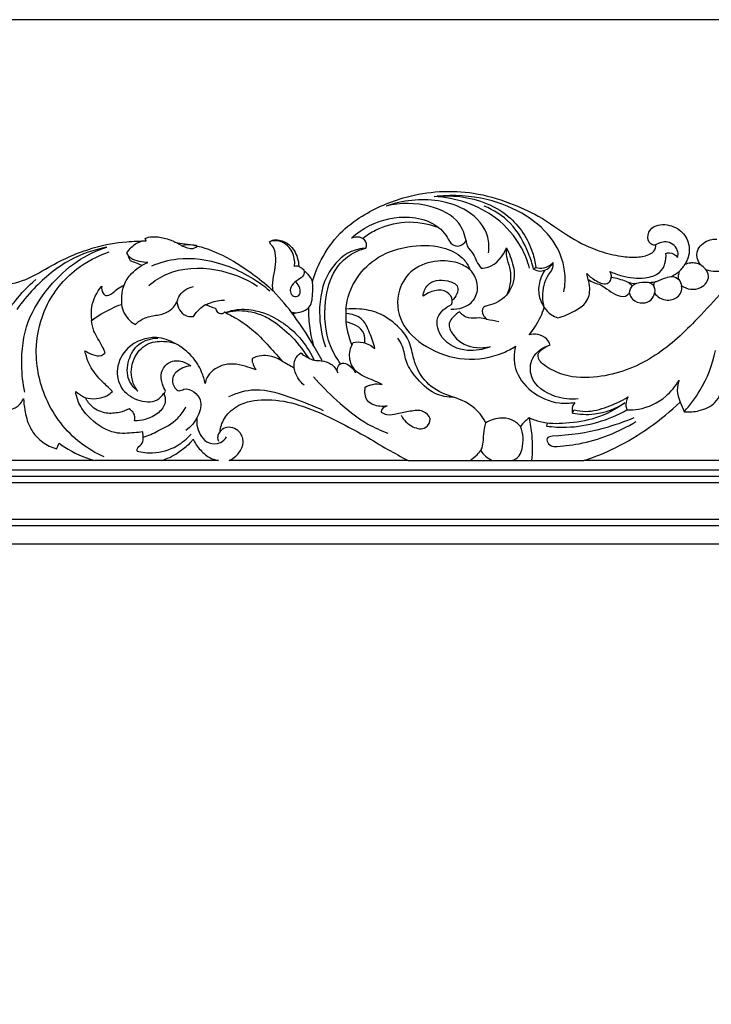
# Model space of a CAD drawing. Units: millimetres. Extents: x -1837 to 7330, y -4813 to 2287.
# Drawn here: x -417 to -84, y -224 to 250 of the extents above; entities that cross this region are included whole.
import ezdxf

# ---------------------------------------------------------------- set-up
doc = ezdxf.new("R2010")
doc.units = ezdxf.units.MM
doc.header["$MEASUREMENT"] = 0
doc.layers.get('Defpoints').update_dxf_attribs({"true_color": 0xffffff})
doc.styles.add('Arial', font='arial.ttf')
doc.dimstyles.new('Default', dxfattribs={"dimtxt": 25, "dimasz": 15, "dimexe": 0.5, "dimexo": 0.5, "dimgap": 0.25, "dimtad": 1, "dimtoh": 1, "dimdec": 0, "dimzin": 1, "dimdsep": 46, "dimtxsty": 'Arial', "dimcen": 0.5, "dimazin": 0, "dimtfac": 1, "dimtdec": 4, "dimtix": 1, "dimtmove": 1, "dimatfit": 3, "dimfxl": 1, "dimtolj": 1, "dimtzin": 1, "dimarcsym": 0})

# ---------------------------------------------------------------- blocks, each defined once
blk = doc.blocks.new('*D11')
at = {"color": 0, "lineweight": -2, "transparency": 16777216}
for p, q in [((241.57, 250.4), (-1589.06, 250.4)), ((-1588.56, 235.4), (-1588.56, -1764.83)), ((241.57, -1779.83), (-1589.06, -1779.83))]:
    blk.add_line(p, q, dxfattribs=at)
at = {"color": 0, "transparency": 16777216}
for points in [[(-1591.06, 235.4), (-1586.06, 235.4), (-1588.56, 250.4)], [(-1591.06, -1764.83), (-1586.06, -1764.83), (-1588.56, -1779.83)]]:
    blk.add_solid(points, dxfattribs=at)
at = {"layer": 'Defpoints', "color": 0, "transparency": 16777216}
for p in [(242.07, 250.4), (-1588.56, -1779.83), (242.07, -1779.83)]:
    blk.add_point(p, dxfattribs=at)
at = {"color": 0, "transparency": 16777216, "insert": (-1601.58, -764.71), "char_height": 25, "attachment_point": 5, "rotation": 90, "style": 'Arial'}
blk.add_mtext('\\A1;2030', dxfattribs=at)
blk = doc.blocks.new('RM-015-1_3098_2030')
blk.add_line((-432.2, 145.93), (-432.62, 147.03))
for points in [[(-1406.56, -800), (-1406.56, 35.56), (0, 35.56)], [(-1403.56, -800), (-1403.56, 32.56), (0, 32.56)], [(-1400.56, -800), (-1400.56, 29.56), (0, 29.56)], [(-1382.85, -800), (-1382.85, 11.85), (0, 11.85)], [(-1379.85, -800), (-1379.85, 8.85), (0, 8.85)], [(-1371, -800), (-1371, 0), (0, 0)]]:
    blk.add_lwpolyline(points)
for points, knots in [([(-352.03, 126.01), (-351.06, 129.66), (-347.73, 138.02), (-339.9, 149.25), (-328.91, 157.69), (-317.98, 163.28), (-300.61, 169.46), (-278.77, 170.91), (-257.74, 164.64), (-241.66, 157.64), (-228.89, 147.67), (-215.31, 141.02), (-204.28, 138.34), (-195.97, 137.76), (-189.8, 138.74), (-186.52, 141.64), (-186.62, 143.4), (-186.73, 143.88)], [683.0468, 683.0468, 683.0468, 683.0468, 694.275455, 709.445761, 721.860732, 732.164109, 742.416248, 770.810829, 786.6075, 800.146481, 817.44641, 831.154919, 840.416328, 847.145623, 852.822731, 856.435807, 857.900041, 857.900041, 857.900041, 857.900041]), ([(-267.22, 140.02), (-266.88, 142.53), (-266.99, 150.69), (-276.6, 161.28), (-294.67, 166.81), (-308.61, 165.42), (-316.5, 162.6)], [0, 0, 0, 0, 7.60738, 23.595959, 38.406763, 63.562473, 63.562473, 63.562473, 63.562473]), ([(-293.37, 167.16), (-289.83, 167.58), (-277.3, 167.75), (-257.53, 160.94), (-246.74, 144.73), (-244.7, 135.5), (-244.39, 133.06)], [0, 0, 0, 0, 10.706996, 37.546705, 58.413457, 65.778522, 65.778522, 65.778522, 65.778522]), ([(-247.4, 132.7), (-248.35, 136.08), (-252.03, 145.23), (-265.58, 161.16), (-282.88, 166.59), (-293.37, 167.16)], [0, 0, 0, 0, 10.525927, 29.352135, 60.892004, 60.892004, 60.892004, 60.892004]), ([(-230.9, 121.26), (-230.26, 124.6), (-229.85, 133.27), (-235.5, 147.15), (-249.26, 159.28), (-268.8, 167.1), (-283.95, 168.1), (-291.9, 167.32)], [0, 0, 0, 0, 10.199282, 25.546019, 43.132836, 63.7777, 87.731745, 87.731745, 87.731745, 87.731745]), ([(-278.03, 145.92), (-278.61, 148.9), (-281.67, 157.18), (-296.94, 164.18), (-309.64, 164.33), (-316.5, 162.6)], [0, 0, 0, 0, 9.097511, 25.026603, 46.26304, 46.26304, 46.26304, 46.26304]), ([(-245.49, 132.18), (-246.11, 134.75), (-248.71, 142.66), (-255.27, 154.79), (-264.7, 160.69), (-269.32, 162.62)], [0, 0, 0, 0, 7.931034, 25.009226, 40.038928, 40.038928, 40.038928, 40.038928]), ([(-333.25, 147.17), (-330.63, 149.54), (-322.25, 155.37), (-307.95, 158.52), (-294.31, 155.28), (-287.7, 149.47), (-285.29, 143.83), (-280.88, 142.87), (-278.79, 144.78), (-278.03, 145.92)], [0, 0, 0, 0, 10.597203, 30.29985, 41.773391, 51.422736, 55.778856, 59.072123, 63.207889, 63.207889, 63.207889, 63.207889]), ([(-327.89, 147.02), (-325.92, 148.54), (-319.68, 152.48), (-306.96, 156.11), (-296.34, 154.22), (-291.2, 152.25)], [0, 0, 0, 0, 7.443273, 22.048945, 38.564166, 38.564166, 38.564166, 38.564166]), ([(-186.73, 143.88), (-186.76, 143.82), (-186.86, 143.7), (-187.7, 143.85), (-190.13, 144.51), (-191.11, 149.08), (-187.16, 154.04), (-178.53, 153.82), (-171.98, 148.83), (-169.7, 141.51), (-171.24, 136.69), (-172.53, 134.56)], [857.900041, 857.900041, 857.900041, 857.900041, 858.10728, 858.263687, 860.003678, 864.572487, 869.26977, 876.578289, 883.739312, 890.887879, 898.101167, 898.101167, 898.101167, 898.101167]), ([(-432.62, 147.03), (-432.12, 147.31), (-430.24, 147.81), (-426.3, 148), (-421.26, 146.73), (-418.57, 145.49), (-417.48, 144.9), (-417.15, 144.83), (-417.15, 144.83)], [562.920259, 562.920259, 562.920259, 562.920259, 564.640514, 569.180797, 574.415337, 577.023161, 578.024414, 578.03712, 578.03712, 578.03712, 578.03712]), ([(-326.38, 142.33), (-326.17, 142.64), (-325.34, 144.29), (-327.93, 148.23), (-331.56, 147.76), (-333.25, 147.17)], [0, 0, 0, 0, 1.127039, 5.293891, 10.648895, 10.648895, 10.648895, 10.648895]), ([(-527.2, 133.3), (-526.54, 132.26), (-523.58, 128.44), (-515.31, 124.62), (-503.29, 123.76), (-489.59, 126.52), (-475.22, 135.91), (-458.35, 142.91), (-444.45, 145.49), (-435.14, 145.71), (-432.2, 145.93)], [461.677985, 461.677985, 461.677985, 461.677985, 465.361201, 475.97319, 487.432656, 500.860706, 514.449976, 536.451818, 552.961528, 561.751704, 561.751704, 561.751704, 561.751704]), ([(-451.1, 142.81), (-457.19, 141.58), (-470.37, 137.1), (-484.41, 125.37), (-491.98, 116.37), (-494.47, 112.85)], [0, 0, 0, 0, 18.654679, 40.946006, 53.880383, 53.880383, 53.880383, 53.880383]), ([(-490.62, 72.98), (-491.53, 77.26), (-492.73, 88.64), (-490.59, 107.04), (-479.5, 123.76), (-466.56, 136.32), (-456.11, 141.19), (-451.1, 142.81)], [0, 0, 0, 0, 13.116438, 34.267377, 53.898872, 72.028408, 87.835512, 87.835512, 87.835512, 87.835512]), ([(-441.39, 140.03), (-440.77, 141.02), (-439.31, 142.79), (-436.33, 145.27), (-433.62, 145.94), (-432.06, 146.03)], [0, 0, 0, 0, 3.523943, 6.81524, 11.505892, 11.505892, 11.505892, 11.505892]), ([(-417.15, 144.83), (-413.9, 144.61), (-405.69, 143.4), (-392.83, 138.24), (-380.95, 130.29), (-373.78, 124.36), (-370.95, 121.74)], [578.03712, 578.03712, 578.03712, 578.03712, 587.121516, 601.055158, 616.64242, 627.788598, 627.788598, 627.788598, 627.788598]), ([(-417, 144.93), (-415.96, 144.06), (-413.13, 142.71), (-409.69, 141.58), (-407.06, 143.45), (-411.2, 144.08), (-412.63, 144.11), (-414.27, 143.63)], [0, 0, 0, 0, 4.074658, 9.4219, 10.09808, 11.775478, 16.892405, 16.892405, 16.892405, 16.892405]), ([(-372.65, 145.36), (-372.23, 145.68), (-370.82, 146.5), (-367.2, 146.39), (-362.21, 143.91), (-359.25, 138.76), (-358.65, 134.96), (-358.64, 133.51)], [652.126549, 652.126549, 652.126549, 652.126549, 653.637345, 656.641148, 661.68243, 668.802241, 673.147906, 673.147906, 673.147906, 673.147906]), ([(-370.95, 121.74), (-371.02, 122.12), (-371.36, 124.44), (-370.84, 128.77), (-369.51, 134.46), (-369.62, 139.44), (-370.73, 143.02), (-372.39, 144.32), (-372.61, 145.14), (-372.65, 145.36)], [627.788598, 627.788598, 627.788598, 627.788598, 628.927749, 634.820819, 640.6817, 646.381738, 649.660306, 651.451679, 652.126549, 652.126549, 652.126549, 652.126549]), ([(-360.65, 133.56), (-360.54, 134.51), (-360.54, 137.73), (-362.35, 142.45), (-366.96, 145.85), (-370.37, 146.04), (-372.06, 145.76)], [0, 0, 0, 0, 2.844801, 9.64055, 14.193359, 19.307193, 19.307193, 19.307193, 19.307193]), ([(-326.38, 142.33), (-328.86, 142.11), (-336.09, 140.44), (-346.5, 129.82), (-349.69, 112.35), (-347.6, 100.08), (-345.68, 94.76)], [0, 0, 0, 0, 7.487432, 21.700722, 41.531766, 58.479412, 58.479412, 58.479412, 58.479412]), ([(-338.44, 86.66), (-340.41, 89.33), (-345.76, 98.56), (-346.85, 114.98), (-342.97, 130.73), (-334.78, 139.15), (-329.15, 141.61), (-326.38, 142.33)], [0, 0, 0, 0, 9.96727, 31.482559, 47.569904, 57.007397, 65.606888, 65.606888, 65.606888, 65.606888]), ([(-335.88, 112.92), (-335.37, 118.26), (-332.05, 127.96), (-320.29, 139.29), (-304.49, 144.16), (-289.23, 143.65), (-279.41, 138.22), (-276.82, 133.75), (-276.17, 132.08)], [-474.789841, -474.789841, -474.789841, -474.789841, -458.716511, -445.612932, -430.451325, -416.484036, -407.091497, -401.821041, -401.821041, -401.821041, -401.821041]), ([(-278.03, 145.92), (-277.94, 145.09), (-277.48, 142.53), (-274.4, 139.95), (-273.06, 135.84), (-271.53, 133.75), (-270.72, 132.7)], [0, 0, 0, 0, 2.507198, 7.553577, 11.292622, 15.258479, 15.258479, 15.258479, 15.258479]), ([(-270.72, 132.7), (-269.58, 132.74), (-264.13, 133.41), (-260.07, 138.49), (-258.54, 142.46)], [0, 0, 0, 0, 3.411953, 16.171147, 16.171147, 16.171147, 16.171147]), ([(-258.54, 142.46), (-257.84, 141.13), (-255.97, 136.8), (-253.66, 128.39), (-258.17, 118.06), (-264.91, 115.19), (-268, 114.59)], [0, 0, 0, 0, 4.497029, 14.204432, 25.328423, 34.773889, 34.773889, 34.773889, 34.773889]), ([(-258.54, 142.46), (-258.7, 141.07), (-258.83, 137.78), (-256.64, 132.74), (-256.29, 126.34), (-257.47, 121.96), (-258.39, 119.88)], [0, 0, 0, 0, 4.179736, 9.659309, 16.200378, 23.022528, 23.022528, 23.022528, 23.022528]), ([(-130.11, 142.4), (-133.8, 140.09), (-143.43, 133.4), (-155.07, 120.78), (-169.62, 104.81), (-187.06, 88.54), (-210.16, 79.56), (-228.89, 79.88), (-238.06, 84.28), (-242.91, 87.77), (-243.73, 91.87), (-240.73, 94.21), (-238.57, 95.4), (-237.42, 95.78)], [-447.336467, -447.336467, -447.336467, -447.336467, -435.465543, -415.36097, -399.109256, -374.183392, -349.456288, -335.459444, -327.441682, -322.301581, -319.735833, -316.113788, -312.915775, -312.915775, -312.915775, -312.915775]), ([(-176.08, 137.89), (-175.88, 138.78), (-175.66, 142.02), (-180.49, 146.53), (-185, 144.93), (-186.73, 143.88)], [0, 0, 0, 0, 2.732873, 9.411981, 15.46503, 15.46503, 15.46503, 15.46503]), ([(-165.18, 134.51), (-165.63, 135.08), (-166.99, 137.32), (-166.95, 142.56), (-161.97, 146.36), (-158.3, 146.7), (-157.25, 146.67)], [904.748371, 904.748371, 904.748371, 904.748371, 906.830068, 912.273881, 919.057252, 921.785798, 921.785798, 921.785798, 921.785798]), ([(-162.5, 132.07), (-160.97, 131.48), (-157.54, 130.84), (-151.04, 132.13), (-147.74, 137.84), (-149.02, 141.47), (-149.6, 142.52)], [-485.782137, -485.782137, -485.782137, -485.782137, -481.400478, -476.907822, -469.271407, -465.799403, -465.799403, -465.799403, -465.799403]), ([(-452.38, 41.83), (-456.39, 43.6), (-468.08, 50.42), (-482.03, 68.67), (-486.71, 93.17), (-481.15, 115.86), (-468, 132.22), (-455.55, 138.62), (-449.93, 140.49)], [0, 0, 0, 0, 13.150447, 40.185979, 65.95681, 85.299744, 108.658896, 126.434349, 126.434349, 126.434349, 126.434349]), ([(-431.29, 135.41), (-432.68, 135.43), (-435.45, 135.88), (-439.43, 136.86), (-440.94, 139.06), (-441.39, 140.03)], [0, 0, 0, 0, 4.171251, 8.495889, 11.690472, 11.690472, 11.690472, 11.690472]), ([(-429.36, 133.87), (-425.43, 135.49), (-414.09, 138.64), (-393.44, 135.47), (-379.13, 127.39), (-372.5, 121.75)], [0, 0, 0, 0, 12.779032, 34.674588, 60.737033, 60.737033, 60.737033, 60.737033]), ([(-208.7, 131.15), (-206.83, 130.25), (-201.34, 128.23), (-193.1, 127.37), (-184.93, 129.51), (-181.84, 134.76), (-181.58, 138.13), (-181.78, 139.73)], [0, 0, 0, 0, 6.210975, 17.423742, 24.716189, 29.759277, 34.588306, 34.588306, 34.588306, 34.588306]), ([(-181.78, 139.73), (-181.24, 139.96), (-179.12, 140.58), (-177.02, 139.09), (-176.08, 137.89)], [0, 0, 0, 0, 1.771961, 6.347014, 6.347014, 6.347014, 6.347014]), ([(-443.81, 115.09), (-443.92, 116.49), (-443.87, 119.66), (-443.09, 125.1), (-438.79, 131.1), (-434.22, 134.21), (-431.29, 135.41)], [0, 0, 0, 0, 4.200322, 9.540856, 16.17267, 25.660415, 25.660415, 25.660415, 25.660415]), ([(-430.85, 124.37), (-428.21, 126.56), (-418.53, 132.84), (-398.8, 133.61), (-384.5, 127.92), (-378.46, 124.01)], [0, 0, 0, 0, 10.300242, 33.972015, 55.546267, 55.546267, 55.546267, 55.546267]), ([(-358.64, 133.51), (-359.01, 133.66), (-359.71, 133.79), (-360.38, 133.65), (-360.65, 133.56)], [0, 0, 0, 0, 1.207883, 2.040964, 2.040964, 2.040964, 2.040964]), ([(-358.64, 133.51), (-358.15, 133.33), (-357.07, 132.81), (-355.88, 131.31), (-354.12, 129.77), (-352.84, 127.88), (-352.2, 126.54), (-352.03, 126.01)], [673.147906, 673.147906, 673.147906, 673.147906, 674.628302, 676.428022, 678.660107, 681.390283, 683.0468, 683.0468, 683.0468, 683.0468]), ([(-276.17, 132.08), (-277.96, 133.4), (-282.77, 135.95), (-292.76, 136.71), (-304.52, 132.84), (-312.04, 121.1), (-310.65, 105.9), (-297.41, 93.65), (-279.21, 87.38), (-263.46, 90.01), (-256.04, 93.89), (-254.16, 95.07)], [-401.821041, -401.821041, -401.821041, -401.821041, -395.725084, -387.496406, -376.44403, -365.013978, -349.658832, -334.080305, -317.055311, -300.578752, -294.535458, -294.535458, -294.535458, -294.535458]), ([(-245.49, 132.18), (-244.55, 131.67), (-242.29, 130.96), (-238.52, 132.06), (-236.69, 134.19), (-236.03, 135.48)], [0, 0, 0, 0, 3.203046, 6.778902, 11.13934, 11.13934, 11.13934, 11.13934]), ([(-244.39, 133.06), (-243.19, 132.73), (-240.04, 132.44), (-237.26, 134.21), (-236.03, 135.48)], [0, 0, 0, 0, 3.746229, 9.066983, 9.066983, 9.066983, 9.066983]), ([(-240.35, 113.77), (-240.77, 115.45), (-241.44, 120.78), (-240.08, 127.57), (-236.13, 132.05), (-235.95, 134.38), (-236.03, 135.48)], [0, 0, 0, 0, 5.183447, 16.104255, 19.338209, 22.667203, 22.667203, 22.667203, 22.667203]), ([(-175.36, 131.1), (-174.75, 131.73), (-173.76, 132.86), (-172.88, 134.06), (-172.53, 134.56)], [0, 0, 0, 0, 2.625025, 4.474738, 4.474738, 4.474738, 4.474738]), ([(-172.53, 134.56), (-171.67, 134.95), (-169.96, 135.42), (-167.37, 135.34), (-165.87, 134.84), (-165.18, 134.51)], [898.101167, 898.101167, 898.101167, 898.101167, 900.620915, 902.680377, 904.748371, 904.748371, 904.748371, 904.748371]), ([(-355.94, 131.47), (-355.94, 130.76), (-356.26, 128.78), (-359.15, 126.94), (-362.11, 124.91), (-363.16, 121.42), (-361.38, 118.76), (-358.13, 119.12), (-357.54, 122.59), (-358.95, 124.66), (-359.72, 126.03), (-359.93, 126.35)], [0, 0, 0, 0, 2.126507, 5.602481, 9.605771, 12.839332, 15.395946, 17.870764, 20.547232, 24.124191, 25.260349, 25.260349, 25.260349, 25.260349]), ([(-285.31, 112.91), (-283.4, 112.81), (-279.38, 113.37), (-273.73, 116.84), (-271.49, 124.63), (-274.15, 129.83), (-276.17, 132.08)], [0, 0, 0, 0, 5.735707, 11.900672, 18.794656, 27.863795, 27.863795, 27.863795, 27.863795]), ([(-240.06, 131.72), (-240.96, 130.4), (-242.75, 126.79), (-243.56, 120.27), (-241.65, 115.72), (-240.35, 113.77)], [0, 0, 0, 0, 4.802676, 11.953259, 18.974957, 18.974957, 18.974957, 18.974957]), ([(-219.81, 130.05), (-218.7, 128.82), (-215.85, 126.79), (-211.18, 124.25), (-207.49, 127.15), (-208.04, 129.85), (-208.7, 131.15)], [0, 0, 0, 0, 4.966627, 11.00067, 13.187471, 17.575075, 17.575075, 17.575075, 17.575075]), ([(-208, 128.44), (-205.62, 127.93), (-202.88, 127.19), (-199.13, 125.6), (-197.46, 125.36), (-196.22, 125.34)], [0, 0, 0, 0, 7.293662, 8.481915, 12.207215, 12.207215, 12.207215, 12.207215]), ([(-186.23, 126.29), (-184.8, 127.05), (-182.31, 127.9), (-178.58, 129.06), (-175.25, 127.55), (-174.36, 125.32), (-174.19, 124.25)], [0, 0, 0, 0, 4.86016, 7.945645, 11.389866, 14.645264, 14.645264, 14.645264, 14.645264]), ([(-175.36, 131.1), (-175.51, 130.63), (-175.8, 129.41), (-175.82, 128.14), (-175.74, 127.39)], [0, 0, 0, 0, 1.482099, 3.754631, 3.754631, 3.754631, 3.754631]), ([(-174.19, 124.25), (-172.94, 123.41), (-169.87, 122.16), (-163.91, 122.99), (-160.26, 127.92), (-161.82, 131.13), (-162.5, 132.07)], [-503.948728, -503.948728, -503.948728, -503.948728, -499.821495, -495.589376, -489.113601, -485.782137, -485.782137, -485.782137, -485.782137]), ([(-499.07, 111.56), (-497.89, 113.35), (-493.81, 119), (-488.96, 124.07), (-485.33, 127.23)], [0, 0, 0, 0, 6.434469, 20.886201, 20.886201, 20.886201, 20.886201]), ([(-458.17, 107.36), (-458.55, 109.45), (-458.82, 115.48), (-455.96, 121.15), (-453.51, 124.07)], [0, 0, 0, 0, 6.361971, 17.781922, 17.781922, 17.781922, 17.781922]), ([(-453.51, 124.07), (-453.71, 122.9), (-453.47, 120.99), (-451.28, 118.97), (-448.28, 120.44), (-446.12, 122.9), (-443.86, 124.05), (-442.79, 124.53)], [0, 0, 0, 0, 3.542674, 5.21829, 8.079982, 11.905334, 15.438133, 15.438133, 15.438133, 15.438133]), ([(-417.22, 116.45), (-417.06, 117.27), (-415.93, 120.91), (-412.16, 123.19), (-409.35, 123.89)], [0, 0, 0, 0, 2.526078, 11.212158, 11.212158, 11.212158, 11.212158]), ([(-362.31, 111.65), (-361.76, 111.44), (-360.14, 111.05), (-357.19, 111.66), (-352.57, 113.62), (-351.85, 119.98), (-351.73, 124.07), (-352.03, 126.01)], [0, 0, 0, 0, 1.767476, 4.878549, 8.946145, 15.766109, 21.654999, 21.654999, 21.654999, 21.654999]), ([(-298.74, 119.27), (-298.46, 121.15), (-296.53, 126.62), (-288.4, 127.68), (-280.03, 123.97), (-283.08, 118.83), (-284.65, 117.09)], [0, 0, 0, 0, 5.70875, 15.638197, 21.158957, 28.182715, 28.182715, 28.182715, 28.182715]), ([(-285.1, 115.13), (-284.82, 115.8), (-284.21, 118.12), (-288.68, 124.04), (-295.52, 121.44), (-298.74, 119.27)], [0, 0, 0, 0, 2.170075, 6.850861, 18.518349, 18.518349, 18.518349, 18.518349]), ([(-233.8, 108.76), (-230.9, 109.54), (-226.11, 111.7), (-219.25, 116.04), (-218.08, 122.26), (-218.76, 125.93), (-219.23, 127.25)], [-581.347022, -581.347022, -581.347022, -581.347022, -573.425238, -567.227763, -560.224751, -556.061096, -556.061096, -556.061096, -556.061096]), ([(-219.23, 127.25), (-218.36, 126.72), (-216.39, 125.69), (-214.23, 125), (-213.05, 124.73)], [-556.061096, -556.061096, -556.061096, -556.061096, -553.277698, -550.099444, -550.099444, -550.099444, -550.099444]), ([(-213.05, 124.73), (-212.15, 124.05), (-209.79, 122.44), (-206.45, 119.95), (-201.7, 118.45), (-199.82, 120.13), (-199.36, 120.71)], [-550.099444, -550.099444, -550.099444, -550.099444, -547.004031, -542.348923, -538.129291, -536.003506, -536.003506, -536.003506, -536.003506]), ([(-199.36, 120.71), (-199.2, 122.03), (-198.07, 125.21), (-193.19, 126.1), (-187.45, 126.01), (-187.06, 122.14), (-187.19, 120.77)], [0, 0, 0, 0, 3.986961, 8.80983, 14.075289, 18.200795, 18.200795, 18.200795, 18.200795]), ([(-187.41, 123.54), (-187.62, 124.44), (-187.55, 126.17), (-186.4, 126.29), (-186.23, 126.29)], [0, 0, 0, 0, 2.7577, 3.261588, 3.261588, 3.261588, 3.261588]), ([(-187.19, 120.77), (-186.59, 119.84), (-184.45, 117.62), (-178.63, 116.68), (-174.15, 120.21), (-174, 123.16), (-174.19, 124.25)], [-520.724282, -520.724282, -520.724282, -520.724282, -517.535591, -512.326459, -507.275044, -503.948728, -503.948728, -503.948728, -503.948728]), ([(-347.39, 88.3), (-349, 91.28), (-353.19, 98.53), (-360.66, 110), (-367.32, 117.88), (-370.95, 121.74)], [0, 0, 0, 0, 10.150399, 25.118978, 41.012681, 41.012681, 41.012681, 41.012681]), ([(-199.36, 120.71), (-199.13, 119.65), (-197.93, 117.03), (-193.19, 115.32), (-188.57, 117.07), (-187.41, 119.53), (-187.19, 120.77)], [-536.003506, -536.003506, -536.003506, -536.003506, -532.780992, -528.014693, -524.487436, -520.724282, -520.724282, -520.724282, -520.724282]), ([(-458.48, 107.54), (-455.45, 109.75), (-450.72, 112.56), (-445.64, 114.68), (-444.05, 115.27)], [-494.064926, -494.064926, -494.064926, -494.064926, -483.331004, -478.578427, -478.578427, -478.578427, -478.578427]), ([(-444.05, 115.27), (-443.59, 112.41), (-441.72, 108.46), (-438.28, 106.11), (-437.32, 105.58)], [-478.578427, -478.578427, -478.578427, -478.578427, -469.896911, -466.80473, -466.80473, -466.80473, -466.80473]), ([(-437.32, 105.58), (-436.34, 106.56), (-433.62, 108.69), (-428.25, 109.96), (-422.67, 110.7), (-419.02, 113.56), (-417.74, 115.69), (-417.35, 116.63)], [-466.80473, -466.80473, -466.80473, -466.80473, -462.818017, -457.136445, -451.634251, -447.441318, -444.417274, -444.417274, -444.417274, -444.417274]), ([(-417.35, 116.63), (-417, 114.04), (-414.98, 109.55), (-410.56, 109.31), (-409.29, 109.41)], [-444.417274, -444.417274, -444.417274, -444.417274, -436.593453, -433.037254, -433.037254, -433.037254, -433.037254]), ([(-409.29, 109.41), (-408.54, 110.72), (-406.86, 112.88), (-404.63, 114.53), (-403.61, 115.14)], [-433.037254, -433.037254, -433.037254, -433.037254, -428.568555, -425.185504, -425.185504, -425.185504, -425.185504]), ([(-403.31, 115.1), (-402.58, 115.47), (-399.74, 116.7), (-396.63, 117.27), (-394.35, 117.33)], [0, 0, 0, 0, 2.437385, 9.278388, 9.278388, 9.278388, 9.278388]), ([(-266.43, 94.87), (-269.81, 93.45), (-278.2, 91.95), (-289.91, 96.89), (-293.67, 109.31), (-287.81, 113.84), (-285.1, 115.13)], [0, 0, 0, 0, 10.990124, 24.686182, 34.420609, 43.431354, 43.431354, 43.431354, 43.431354]), ([(-268, 114.59), (-268.67, 114.45), (-270.62, 113.65), (-270.18, 110.16), (-268.79, 108.66), (-268.05, 108.14)], [0, 0, 0, 0, 2.037301, 5.48375, 8.187979, 8.187979, 8.187979, 8.187979]), ([(-398.76, 113.4), (-398.64, 112.78), (-398.05, 111.52), (-396.02, 110.47), (-394.77, 111.12), (-394.36, 111.46)], [-420.358165, -420.358165, -420.358165, -420.358165, -418.477264, -416.368036, -414.86929, -414.86929, -414.86929, -414.86929]), ([(-394.36, 111.46), (-392.39, 110.56), (-387.5, 107.99), (-380.42, 103.01), (-373.54, 95.7), (-369.05, 90.79), (-366.76, 88.06)], [0, 0, 0, 0, 6.481647, 16.550283, 25.799574, 36.509864, 36.509864, 36.509864, 36.509864]), ([(-372.5, 109.9), (-374.69, 110.84), (-379.92, 112.48), (-387.27, 113.06), (-392.09, 111.93), (-393.85, 111.33)], [23.444512, 23.444512, 23.444512, 23.444512, 30.523855, 39.632215, 45.220161, 45.220161, 45.220161, 45.220161]), ([(-393.85, 111.33), (-392.7, 111.65), (-387.7, 112.68), (-380.14, 111.78), (-374.48, 109.29), (-372.5, 108.2)], [0, 0, 0, 0, 3.595136, 15.24723, 22.015029, 22.015029, 22.015029, 22.015029]), ([(-372.5, 109.9), (-369.5, 108.49), (-360.65, 103.17), (-354.16, 94.63), (-351.19, 88.37)], [0, 0, 0, 0, 9.942644, 30.712742, 30.712742, 30.712742, 30.712742]), ([(-351.35, 95.27), (-351.85, 96.93), (-353.06, 101.62), (-353.7, 107.82), (-353.84, 112.3), (-353.84, 113.68)], [0, 0, 0, 0, 5.196715, 14.501373, 18.633286, 18.633286, 18.633286, 18.633286]), ([(-335.88, 112.92), (-336, 111.5), (-336.16, 105.62), (-334.79, 99.71), (-333.06, 95.6)], [0, 0, 0, 0, 4.265617, 17.64607, 17.64607, 17.64607, 17.64607]), ([(-268.49, 58.26), (-270.32, 62.19), (-276.91, 69.02), (-290.19, 71.86), (-299.76, 79.45), (-303.59, 89.14), (-305.05, 98.32), (-311.45, 105.59), (-319.28, 111.45), (-328.5, 113.16), (-333.74, 113.13), (-335.88, 112.92)], [-560.722925, -560.722925, -560.722925, -560.722925, -547.373619, -536.856391, -526.022735, -515.243417, -506.683889, -498.715448, -488.413805, -480.422389, -474.789841, -474.789841, -474.789841, -474.789841]), ([(-321.91, 93.99), (-322.48, 96.61), (-324.37, 101.48), (-327.63, 109.15), (-333.14, 110.68), (-335.62, 110.86)], [0, 0, 0, 0, 8.046468, 15.944212, 23.412228, 23.412228, 23.412228, 23.412228]), ([(-281.17, 111.74), (-281.85, 111.31), (-283.78, 109.74), (-287.36, 106.15), (-284.27, 99.95), (-277.89, 94.46), (-270.51, 93.98), (-266.43, 94.87)], [0, 0, 0, 0, 2.40536, 7.656433, 13.082757, 20.360424, 32.888478, 32.888478, 32.888478, 32.888478]), ([(-268.05, 108.14), (-269.23, 108.42), (-272.1, 109.09), (-276.98, 107.9), (-280.01, 110.39), (-281.17, 111.74)], [0, 0, 0, 0, 3.64068, 8.773689, 14.102522, 14.102522, 14.102522, 14.102522]), ([(-247.59, 100.58), (-245.37, 103.31), (-242.63, 107.65), (-240.83, 112.28), (-240.35, 113.77)], [-301.851932, -301.851932, -301.851932, -301.851932, -291.834157, -287.193353, -287.193353, -287.193353, -287.193353]), ([(-240.35, 113.77), (-239.49, 112.44), (-237.54, 110.4), (-234.91, 109.14), (-233.8, 108.76)], [-589.045285, -589.045285, -589.045285, -589.045285, -584.465925, -581.347022, -581.347022, -581.347022, -581.347022]), ([(-451.84, 92.04), (-452.3, 93.05), (-453.87, 96.62), (-457.38, 101.31), (-458.26, 105.81), (-458.48, 107.54)], [-510.852672, -510.852672, -510.852672, -510.852672, -507.562073, -499.280115, -494.064926, -494.064926, -494.064926, -494.064926]), ([(-372.5, 108.2), (-369.19, 106.09), (-362.25, 100.64), (-356.71, 93.72), (-354.16, 89.62)], [0, 0, 0, 0, 11.785261, 26.27466, 26.27466, 26.27466, 26.27466]), ([(-326.8, 96.72), (-326.66, 98.23), (-326.92, 103.51), (-332.53, 106.22), (-335.87, 106.81)], [0, 0, 0, 0, 4.562682, 14.749496, 14.749496, 14.749496, 14.749496]), ([(-237.42, 95.78), (-237.81, 96.75), (-239.24, 98.97), (-243.05, 101.2), (-246.28, 100.93), (-247.59, 100.58)], [-312.915775, -312.915775, -312.915775, -312.915775, -309.833821, -305.426094, -301.851932, -301.851932, -301.851932, -301.851932]), ([(-403.74, 77.11), (-404.1, 79.02), (-405.48, 83.72), (-409.86, 90.8), (-417.52, 96.67), (-428.73, 100.86), (-441.57, 95.9), (-447.01, 84.97), (-445.08, 74.53), (-437, 68.64), (-427.74, 67.58), (-424.47, 71.2), (-423.67, 72.45)], [-697.658911, -697.658911, -697.658911, -697.658911, -691.929584, -683.289415, -673.582, -664.703637, -650.885097, -640.054132, -630.657979, -621.569952, -612.777346, -608.41984, -608.41984, -608.41984, -608.41984]), ([(-436.2, 73.51), (-437.94, 74.91), (-441.71, 79.33), (-441.28, 88.49), (-436.23, 97.08), (-429.69, 98.91), (-426.49, 99.04)], [0, 0, 0, 0, 6.68535, 16.409506, 25.355332, 34.961394, 34.961394, 34.961394, 34.961394]), ([(-436.2, 73.51), (-437.35, 75.07), (-439.87, 79.99), (-439.09, 89.08), (-432.59, 96.84), (-424.61, 97.82), (-420.19, 97.06), (-418.58, 96.56)], [0, 0, 0, 0, 5.819813, 16.147994, 25.417318, 33.778389, 38.848612, 38.848612, 38.848612, 38.848612]), ([(-318.39, 76.76), (-320.13, 77.5), (-323.66, 79.18), (-329.59, 81.24), (-334.35, 86.68), (-334.27, 92.86), (-332.93, 96.01), (-332.39, 96.92)], [0, 0, 0, 0, 5.680964, 11.749994, 18.679072, 25.720155, 28.907214, 28.907214, 28.907214, 28.907214]), ([(-332.39, 96.92), (-330.83, 97.21), (-326.99, 97.3), (-323.52, 95.4), (-321.91, 93.99)], [0, 0, 0, 0, 4.766366, 11.194245, 11.194245, 11.194245, 11.194245]), ([(-283.92, 70.48), (-286.96, 70.54), (-294.54, 71.89), (-302, 79.47), (-307.39, 87.48), (-307.88, 94.4), (-310.02, 97.71), (-310.94, 98.96)], [0, 0, 0, 0, 9.113047, 22.108528, 30.62026, 37.532515, 42.190562, 42.190562, 42.190562, 42.190562]), ([(-254.16, 95.07), (-255.05, 91.61), (-255.3, 83.41), (-247.31, 72.65), (-235.67, 67.31), (-228.07, 67.63), (-225.64, 68.01)], [-696.356499, -696.356499, -696.356499, -696.356499, -685.711687, -672.904909, -659.936298, -653.483076, -653.483076, -653.483076, -653.483076]), ([(-223.95, 69.72), (-227.66, 69.33), (-236.28, 70.26), (-247.66, 77.63), (-247.09, 90.72), (-240.78, 94.68), (-237.42, 95.78)], [0, 0, 0, 0, 11.206997, 25.927679, 34.906522, 45.507812, 45.507812, 45.507812, 45.507812]), ([(-448.27, 73.35), (-449.28, 74.25), (-451.7, 76.54), (-456.26, 80.84), (-459.91, 86.61), (-461.25, 91.15), (-461.6, 92.97)], [-544.477792, -544.477792, -544.477792, -544.477792, -540.573382, -534.861882, -526.411296, -520.856889, -520.856889, -520.856889, -520.856889]), ([(-461.6, 92.97), (-460.53, 92.13), (-458.08, 90.92), (-454.16, 90.07), (-452.35, 91.48), (-451.84, 92.04)], [-520.856889, -520.856889, -520.856889, -520.856889, -516.95826, -513.035872, -510.852672, -510.852672, -510.852672, -510.852672]), ([(-366.76, 88.06), (-367.95, 88.82), (-371.67, 90.55), (-377, 90.94), (-380.32, 89.53), (-381.11, 89.1)], [0, 0, 0, 0, 4.231329, 12.266569, 14.954243, 14.954243, 14.954243, 14.954243]), ([(-356.06, 76.32), (-357.05, 77.2), (-359.17, 79.7), (-361.17, 84.06), (-360.69, 88.95), (-358.76, 91.13), (-357.66, 91.94)], [0, 0, 0, 0, 4.000769, 9.758224, 13.891281, 17.98273, 17.98273, 17.98273, 17.98273]), ([(-357.66, 91.94), (-357.07, 91.41), (-355.94, 90.55), (-353.76, 89.41), (-351.19, 88.05), (-347.26, 88.36), (-342.7, 86.94), (-340.55, 83.99), (-339.84, 82.37)], [0, 0, 0, 0, 2.37585, 4.210416, 7.431533, 10.825446, 15.784232, 21.071833, 21.071833, 21.071833, 21.071833]), ([(-172.97, 63.56), (-170.09, 66.7), (-163.34, 75.67), (-159.27, 86.32), (-157.83, 93.05)], [0, 0, 0, 0, 12.785861, 33.442824, 33.442824, 33.442824, 33.442824]), ([(-422.75, 73.52), (-423.38, 74.53), (-424.64, 77.37), (-425.49, 82.73), (-421.27, 88.25), (-415.02, 88.33), (-411.81, 86.57), (-410.68, 85.64)], [0, 0, 0, 0, 3.59547, 9.289052, 15.390615, 21.756007, 26.168074, 26.168074, 26.168074, 26.168074]), ([(-410.68, 85.64), (-411.98, 85.52), (-415.17, 84.63), (-420.02, 81.3), (-419.43, 75.73), (-416.29, 73.16), (-413.16, 75.17), (-408.89, 73.46), (-404.92, 68.7), (-406.83, 60.7), (-410.56, 56.32), (-413.08, 54.56)], [0, 0, 0, 0, 3.932759, 10.001991, 15.6357, 18.064232, 20.46978, 25.394285, 30.293342, 38.009417, 47.230922, 47.230922, 47.230922, 47.230922]), ([(-379.1, 83.69), (-380.41, 84.2), (-383.59, 85.26), (-388.85, 86.78), (-394.94, 86.46), (-399.91, 83.88), (-402.83, 80.49), (-403.58, 78.09), (-403.74, 77.11)], [0, 0, 0, 0, 4.198744, 10.04866, 16.360895, 21.945348, 26.409933, 29.368847, 29.368847, 29.368847, 29.368847]), ([(-381.11, 89.1), (-381.11, 88.61), (-381.02, 87.13), (-380.16, 85.32), (-379.38, 84.08), (-379.1, 83.69)], [0, 0, 0, 0, 1.468174, 4.425013, 5.857268, 5.857268, 5.857268, 5.857268]), ([(-339.84, 82.37), (-340.11, 83.22), (-340.27, 85.23), (-337.63, 87.65), (-333.84, 85.85), (-332, 83.8), (-331.29, 82.31)], [0, 0, 0, 0, 2.672831, 5.533734, 8.822055, 13.744783, 13.744783, 13.744783, 13.744783]), ([(-351.55, 80.33), (-348.06, 76.39), (-339.76, 68.31), (-328.06, 58.48), (-318.98, 54.48), (-315.68, 53.29)], [0, 0, 0, 0, 15.805891, 34.784153, 45.338063, 45.338063, 45.338063, 45.338063]), ([(-326.6, 75.44), (-325.48, 76.05), (-322.8, 77.07), (-319.9, 77.04), (-318.39, 76.76)], [0, 0, 0, 0, 3.827871, 8.447579, 8.447579, 8.447579, 8.447579]), ([(-200.5, 64.47), (-198.63, 64.4), (-191.92, 64.79), (-182.38, 69.38), (-177.12, 75.8), (-175.43, 78.68)], [0, 0, 0, 0, 5.624484, 20.04111, 30.067405, 30.067405, 30.067405, 30.067405]), ([(-175.43, 78.68), (-175.96, 77.18), (-176.63, 73.59), (-175.7, 70.01), (-174.85, 68.24)], [0, 0, 0, 0, 4.77751, 10.676078, 10.676078, 10.676078, 10.676078]), ([(-466.09, 73.32), (-464.86, 72.43), (-463.16, 71.31), (-461.4, 70.31), (-460.95, 70.07)], [0, 0, 0, 0, 4.550239, 6.081227, 6.081227, 6.081227, 6.081227]), ([(-433.8, 53.86), (-435.15, 53.68), (-439.52, 53.31), (-448.71, 52.55), (-458.01, 58.74), (-464.34, 66.12), (-465.77, 71.13), (-466.09, 73.32)], [0, 0, 0, 0, 4.092587, 13.205509, 26.865041, 35.430955, 42.066781, 42.066781, 42.066781, 42.066781]), ([(-461.28, 70.25), (-457.97, 69.54), (-452.76, 69.8), (-449.12, 72.54), (-448.27, 73.35)], [-557.309794, -557.309794, -557.309794, -557.309794, -547.867768, -544.477792, -544.477792, -544.477792, -544.477792]), ([(-423.67, 72.45), (-423.08, 71.12), (-422.31, 67.52), (-426.16, 62.47), (-431.83, 59.73), (-436, 59.13), (-437.73, 59.12)], [-608.41984, -608.41984, -608.41984, -608.41984, -604.082876, -598.197147, -591.447864, -586.636247, -586.636247, -586.636247, -586.636247]), ([(-392.23, 70.94), (-388.35, 72.73), (-377.65, 75.96), (-362.17, 70.34), (-351.45, 66.46), (-346.86, 64.24)], [0, 0, 0, 0, 12.82227, 32.073041, 47.368865, 47.368865, 47.368865, 47.368865]), ([(-315.97, 66.35), (-317.12, 66.12), (-320.46, 65.99), (-326.62, 68.07), (-326.94, 73.28), (-326.6, 75.44)], [0, 0, 0, 0, 3.522832, 10.15006, 16.696059, 16.696059, 16.696059, 16.696059]), ([(-172.97, 63.56), (-170.54, 63.35), (-165.09, 63.75), (-158.4, 66.87), (-156.16, 70.58), (-155.6, 71.99)], [653.566898, 653.566898, 653.566898, 653.566898, 659.916555, 667.594202, 672.062094, 672.062094, 672.062094, 672.062094]), ([(-496.88, 64.81), (-496.13, 65.04), (-493.62, 66.08), (-491.9, 68.32), (-491.22, 69.99)], [382.260008, 382.260008, 382.260008, 382.260008, 384.464178, 389.824875, 389.824875, 389.824875, 389.824875]), ([(-491.22, 69.99), (-491.13, 68.13), (-490.55, 63.54), (-488.98, 56.95), (-484.8, 50.86), (-479.97, 47.38), (-476.47, 46.02), (-475.22, 45.66)], [389.824875, 389.824875, 389.824875, 389.824875, 395.420702, 403.694488, 409.809175, 416.708352, 420.344813, 420.344813, 420.344813, 420.344813]), ([(-440.34, 64.94), (-441.78, 64.2), (-445.34, 62.93), (-451.72, 62.41), (-457.98, 65.17), (-460.5, 68.63), (-461.28, 70.25)], [-579.966841, -579.966841, -579.966841, -579.966841, -575.407815, -569.451702, -562.6128, -557.309794, -557.309794, -557.309794, -557.309794]), ([(-396.48, 54.03), (-396.45, 54.52), (-396.12, 57.25), (-393.67, 62.51), (-385.7, 68.55), (-372.64, 70.1), (-357.32, 67.07), (-342.02, 60.23), (-327.98, 52.71), (-316.25, 45.68), (-309.22, 41.84), (-305.96, 40.07)], [221.557421, 221.557421, 221.557421, 221.557421, 223.033125, 229.798438, 237.986986, 249.577096, 262.884448, 278.929722, 294.505689, 306.198781, 316.299449, 316.299449, 316.299449, 316.299449]), ([(-201.58, 67.86), (-205.75, 64.78), (-214.83, 59.94), (-229.14, 57.73), (-240.32, 57.66), (-245.89, 59.84), (-247.57, 60.66)], [-625.174411, -625.174411, -625.174411, -625.174411, -610.90245, -598.211926, -587.492978, -582.491333, -582.491333, -582.491333, -582.491333]), ([(-225.64, 68.01), (-226.12, 67.41), (-227.04, 65.79), (-227.03, 63.94), (-226.79, 62.93)], [-653.483076, -653.483076, -653.483076, -653.483076, -651.278206, -648.183949, -648.183949, -648.183949, -648.183949]), ([(-226.79, 62.93), (-223.32, 62.29), (-214.31, 61.8), (-205.82, 65.13), (-201.58, 67.86)], [-648.183949, -648.183949, -648.183949, -648.183949, -638.94542, -625.174411, -625.174411, -625.174411, -625.174411]), ([(-225.94, 64.56), (-224.11, 64.06), (-218.71, 63.18), (-209.73, 65.78), (-203.13, 68.73), (-199.96, 70.71)], [0, 0, 0, 0, 5.671642, 16.129634, 27.346864, 27.346864, 27.346864, 27.346864]), ([(-221.22, 40.07), (-216.06, 41.79), (-204.92, 46.29), (-189.25, 55.77), (-179.39, 63.86), (-174.85, 68.24)], [599.122394, 599.122394, 599.122394, 599.122394, 613.498859, 630.959896, 648.61859, 648.61859, 648.61859, 648.61859]), ([(-199.96, 70.71), (-200.44, 69.94), (-201.3, 67.89), (-200.96, 65.63), (-200.5, 64.47)], [0, 0, 0, 0, 2.723412, 6.46261, 6.46261, 6.46261, 6.46261]), ([(-437.73, 59.12), (-437.46, 60.37), (-437.58, 62.86), (-439.48, 64.45), (-440.34, 64.94)], [-586.636247, -586.636247, -586.636247, -586.636247, -582.790029, -579.966841, -579.966841, -579.966841, -579.966841]), ([(-433.51, 51.26), (-431.09, 52.11), (-425.34, 54.73), (-417.54, 58.88), (-414.07, 63.96), (-413.01, 65.94)], [0, 0, 0, 0, 7.701042, 19.035615, 25.760782, 25.760782, 25.760782, 25.760782]), ([(-318.75, 63.19), (-318.73, 63.94), (-318.3, 65.58), (-316.72, 66.22), (-315.97, 66.35)], [0, 0, 0, 0, 2.249411, 4.544963, 4.544963, 4.544963, 4.544963]), ([(-309.29, 61.87), (-308.09, 59.56), (-304.75, 56.01), (-297.45, 54.54), (-294.12, 60.51), (-299.12, 64.73), (-305.07, 63.79), (-310.65, 62.69), (-315.49, 61.56), (-317.94, 62.69), (-318.75, 63.19)], [0, 0, 0, 0, 7.829707, 14.142793, 18.668428, 23.647226, 29.73395, 36.162248, 41.094932, 43.954752, 43.954752, 43.954752, 43.954752]), ([(-239.25, 56.68), (-236.04, 56.25), (-222.72, 55.43), (-209.28, 59.51), (-200.5, 64.47)], [0, 0, 0, 0, 9.701849, 39.931712, 39.931712, 39.931712, 39.931712]), ([(-407.68, 60.6), (-407.86, 59.09), (-407.64, 54.48), (-403.63, 47.85), (-396.52, 48.03), (-394.11, 50.35), (-393.35, 51.45)], [0, 0, 0, 0, 4.58188, 13.871462, 19.338821, 23.37864, 23.37864, 23.37864, 23.37864]), ([(-276.11, 40.07), (-274.89, 40.88), (-272.99, 42.54), (-269.4, 46.33), (-269.95, 52.28), (-268.85, 56.44), (-268.49, 58.26)], [0, 0, 0, 0, 4.386891, 7.616686, 15.115241, 20.695335, 20.695335, 20.695335, 20.695335]), ([(-251.81, 56.45), (-252.91, 57.76), (-255.91, 60.14), (-262.37, 60.95), (-266.58, 59.44), (-268.49, 58.26)], [-576.879421, -576.879421, -576.879421, -576.879421, -572.013319, -566.830262, -560.722925, -560.722925, -560.722925, -560.722925]), ([(-247.57, 60.66), (-248.28, 60.14), (-249.83, 58.84), (-251.15, 57.34), (-251.81, 56.45)], [-582.491333, -582.491333, -582.491333, -582.491333, -580.06475, -576.879421, -576.879421, -576.879421, -576.879421]), ([(-246.31, 40.07), (-245.89, 44.11), (-245.83, 51.06), (-246.93, 57.89), (-247.57, 60.66)], [0, 0, 0, 0, 12.17023, 20.692868, 20.692868, 20.692868, 20.692868]), ([(-197.15, 60.66), (-201.97, 58.6), (-214.71, 54.15), (-228.15, 52.13), (-236.35, 51.79)], [0, 0, 0, 0, 15.717977, 40.351588, 40.351588, 40.351588, 40.351588]), ([(-235.72, 46.81), (-231.65, 46.96), (-217.81, 48.47), (-204.54, 53.75), (-196.16, 58.85)], [0, 0, 0, 0, 12.206689, 41.643739, 41.643739, 41.643739, 41.643739]), ([(-436.54, 44.6), (-436.55, 44.93), (-436.51, 46.33), (-433.13, 48.24), (-433.4, 51.89), (-433.8, 53.86)], [0, 0, 0, 0, 0.992233, 3.970962, 10.01221, 10.01221, 10.01221, 10.01221]), ([(-436.54, 44.6), (-434.1, 43.98), (-427.48, 43.21), (-417.92, 45.98), (-412.43, 50.57), (-410.48, 52.8)], [0, 0, 0, 0, 7.549743, 19.716111, 28.603369, 28.603369, 28.603369, 28.603369]), ([(-396.48, 54.03), (-397.1, 53.33), (-397.96, 51.73), (-397.61, 50), (-397.33, 49.32)], [0, 0, 0, 0, 2.786668, 5.013037, 5.013037, 5.013037, 5.013037]), ([(-392.21, 40.07), (-390.34, 40.95), (-387.06, 43.4), (-384.71, 48.71), (-386.36, 53.7), (-390.26, 56), (-394.11, 56.3), (-395.9, 54.78), (-396.48, 54.03)], [195.991179, 195.991179, 195.991179, 195.991179, 201.578507, 206.868646, 212.300962, 215.569007, 218.820171, 221.557421, 221.557421, 221.557421, 221.557421]), ([(-256.09, 40.07), (-254.73, 40.49), (-252.24, 41.92), (-250.06, 47.97), (-250.45, 53.11), (-251.81, 56.45)], [0, 0, 0, 0, 4.261615, 7.872635, 18.687007, 18.687007, 18.687007, 18.687007]), ([(-474.08, 48.42), (-473.19, 47.77), (-468.03, 44.25), (-462.17, 41.59), (-457.17, 40.07)], [423.302811, 423.302811, 423.302811, 423.302811, 426.463087, 441.13595, 441.13595, 441.13595, 441.13595]), ([(-424.85, 40.07), (-423.83, 40.38), (-421.42, 41.25), (-417.24, 43.34), (-413.67, 46.38), (-410.59, 48.56), (-409.79, 49.99), (-409.59, 50.41)], [-18.74082, -18.74082, -18.74082, -18.74082, -15.522691, -11.058438, -4.857162, -1.390044, 0, 0, 0, 0]), ([(-409.59, 50.41), (-408.66, 48.5), (-406.17, 44.91), (-401.82, 41.26), (-398.51, 40.29), (-397.34, 40.07)], [-16.540776, -16.540776, -16.540776, -16.540776, -10.181196, -3.559597, 0, 0, 0, 0]), ([(-236.35, 51.79), (-237.31, 51.72), (-239.79, 51.1), (-238.42, 47.63), (-236.65, 46.95), (-235.72, 46.81)], [0, 0, 0, 0, 2.877065, 5.513317, 8.347332, 8.347332, 8.347332, 8.347332]), ([(-270.94, 44.94), (-270.31, 43.9), (-268.71, 41.95), (-266.57, 40.6), (-265.4, 40.07)], [0, 0, 0, 0, 3.625999, 7.460215, 7.460215, 7.460215, 7.460215])]:
    blk.add_open_spline(points, degree=3, knots=knots)
for points in [[(-441.39, 140.03), (-440.9, 138.81), (-440.4, 137.59), (-439.9, 136.37)], [(-439.9, 136.37), (-437.94, 135.6), (-435.98, 134.84), (-434.01, 134.07)], [(-244.39, 133.06), (-244.76, 132.77), (-245.12, 132.48), (-245.49, 132.18)], [(-162.5, 132.07), (-163.39, 132.88), (-164.29, 133.69), (-165.18, 134.51)], [(-219.23, 127.25), (-219.43, 128.18), (-219.62, 129.12), (-219.81, 130.05)], [(-178.93, 128.66), (-177.74, 129.47), (-176.55, 130.29), (-175.36, 131.1)], [(-197.98, 124.15), (-198.62, 124.75), (-199.26, 125.35), (-199.9, 125.96)], [(-189.64, 125.74), (-188.51, 125.92), (-187.37, 126.11), (-186.23, 126.29)], [(-403.61, 115.14), (-401.99, 114.56), (-400.37, 113.98), (-398.76, 113.4)], [(-394.22, 111.57), (-394.27, 111.53), (-394.31, 111.49), (-394.36, 111.46)], [(-361.28, 110.29), (-361.05, 110.61), (-360.82, 110.93), (-360.59, 111.25)], [(-268.05, 108.14), (-266.11, 107.78), (-264.18, 107.41), (-262.25, 107.04)], [(-366.76, 88.06), (-364.77, 86.94), (-362.79, 85.81), (-360.81, 84.69)], [(-423.52, 72.28), (-423.26, 72.69), (-423.01, 73.1), (-422.75, 73.52)], [(-174.85, 68.24), (-174.22, 66.68), (-173.59, 65.12), (-172.97, 63.56)], [(-226.79, 62.93), (-226.5, 63.47), (-226.22, 64.01), (-225.94, 64.56)], [(-238.84, 58.05), (-238.98, 57.59), (-239.11, 57.14), (-239.25, 56.68)], [(-475.22, 45.66), (-474.84, 46.58), (-474.46, 47.5), (-474.08, 48.42)], [(-457.17, 40.07), (-497.11, 40.07), (-537.05, 40.07), (-576.99, 40.07)], [(-456.91, 40.17), (-446.22, 40.17), (-435.52, 40.17), (-424.82, 40.17)], [(-397.34, 40.07), (-406.51, 40.07), (-415.68, 40.07), (-424.85, 40.07)], [(-305.96, 40.07), (-334.71, 40.07), (-363.46, 40.07), (-392.21, 40.07)], [(-305.96, 40.07), (-277.71, 40.07), (-249.47, 40.07), (-221.22, 40.07)], [(-141.74, 40.07), (-168.23, 40.07), (-194.73, 40.07), (-221.22, 40.07)]]:
    blk.add_open_spline(points, degree=3)

msp = doc.modelspace()

# ---------------------------------------------------------------- block references
msp.add_blockref('RM-015-1_3098_2030', (75.84, -1.93))

# ---------------------------------------------------------------- dimensions: what is measured, and where the dimension line sits
dim = msp.add_linear_dim(base=(-1588.56, -1779.83), p1=(242.07, 250.4), p2=(242.07, -1779.83), angle=90, dimstyle='Default')
dim.commit()
dim.dimension.update_dxf_attribs({"geometry": '*D11', "text_midpoint": (-1601.58, -764.71)})

doc.saveas('drawing.dxf')
